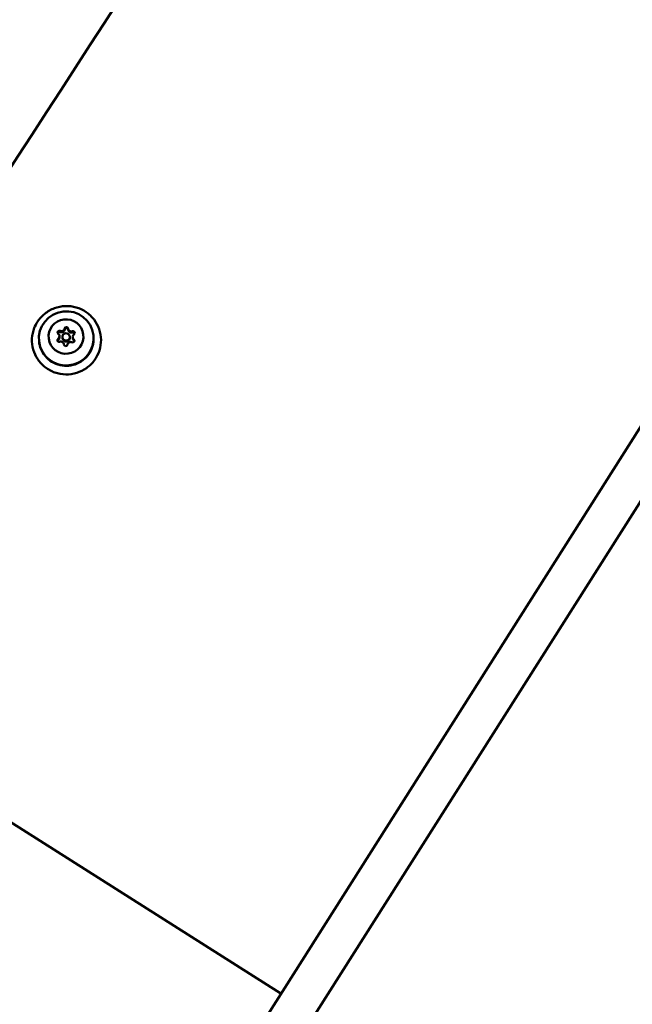
# Model space of a CAD drawing. Units: millimetres. Extents: x -722 to 15546, y 0 to 38738.
# Drawn here: x 4407 to 4653, y 27362 to 27758 of the extents above; entities that cross this region are included whole.
import ezdxf

# ---------------------------------------------------------------- set-up
doc = ezdxf.new("R2010")
doc.units = ezdxf.units.MM
doc.layers.add('MD_Visible', color=7, linetype='Continuous', lineweight=50)
doc.styles.get("Standard").update_dxf_attribs({"font": 'arial.ttf'})
doc.dimstyles.new('ISO-25 (BySec)', dxfattribs={"dimtxt": 120, "dimasz": 60, "dimexe": 1.25, "dimexo": 0.625, "dimgap": 80, "dimtad": 1, "dimlfac": 0.1, "dimrnd": 5, "dimtxsty": 'Standard', "dimcen": 0, "dimse1": 1, "dimse2": 1, "dimclrd": 256, "dimclre": 256, "dimclrt": 256, "dimadec": 0, "dimazin": 0, "dimtfac": 1, "dimtmove": 1, "dimatfit": 3, "dimldrblk": 'DOTBLANK', "dimfxl": 1, "dimlwd": 5, "dimlwe": 5, "dimarcsym": 0})

# ---------------------------------------------------------------- blocks, each defined once
blk = doc.blocks.new('CustomObjectsInViewport8_0')
at = {"layer": 'MD_Visible'}
for p, q in [((4277.92, 1945.68), (5560.87, 3969.07)), ((4270.19, 1903.6), (5574.41, 3960.55)), ((4423.23, 2579.51), (4423.24, 2579.38)), ((4426.72, 2582.37), (4426.73, 2582.24)), ((4426.73, 2582.24), (4426.77, 2581.91)), ((4423.24, 2579.38), (4423.28, 2579.05)), ((4424.42, 2578.88), (4424.46, 2578.57)), ((4425.07, 2576.05), (4425.08, 2575.97)), ((4427.4, 2579.24), (4427.44, 2578.93)), ((4428.56, 2578.91), (4428.58, 2578.78)), ((4428.58, 2578.78), (4428.62, 2578.45)), ((4512.21, 2315.19), (4285.13, 2459.17))]:
    blk.add_line(p, q, dxfattribs=at)
for centre, major_axis, ratio, start_param, end_param in [((4300.29, 3380.58), (2698.87, 4256.49), 0.095846, 4.565014, 4.701458), ((4421.94, 2579.35), (-1.29, -0.16), 0.988626, 2.069993, 3.897027), ((4424.05, 2582.67), (-1.29, -0.16), 0.988626, 1.022795, 2.84983), ((4424.11, 2582.21), (-1.29, -0.16), 0.988626, 1.022795, 2.84983), ((4424.07, 2582.54), (-1.29, -0.16), 0.988626, 1.287414, 2.585211), ((4428.01, 2582.53), (-1.29, -0.16), 0.988626, 6.258783, 8.085817), ((4428.06, 2582.07), (-1.29, -0.16), 0.988626, 0, 1.802632), ((4428.02, 2582.4), (-1.29, -0.16), 0.988626, 0.240217, 1.538013), ((4429.85, 2579.07), (-1.29, -0.16), 0.988626, 5.211585, 7.03862), ((4421.99, 2578.89), (-1.29, -0.16), 0.988626, 2.069993, 3.141593), ((4421.95, 2579.22), (-1.29, -0.16), 0.988626, 2.334612, 3.141593), ((4423.78, 2575.89), (-1.29, -0.16), 0.988626, 3.11719, 4.944225), ((4425.95, 2578.75), (-1.49, -0.18), 0.988626, 0, 3.141593), ((4427.74, 2575.75), (-1.29, -0.16), 0.988626, 4.164388, 5.991422), ((4429.87, 2578.93), (-1.29, -0.16), 0.988626, 0, 0.490815), ((4429.91, 2578.61), (-1.29, -0.16), 0.988626, 0, 0.755435)]:
    blk.add_ellipse(centre, major_axis=major_axis, ratio=ratio, start_param=start_param, end_param=end_param, dxfattribs=at)
at = {"layer": 'MD_Visible', "extrusion": (0, 0, -1)}
for centre, major_axis in [((4425.98, 2578.49), (10.92, 1.32)), ((4425.89, 2579.21), (6.95, 0.84))]:
    blk.add_ellipse(centre, major_axis=major_axis, ratio=0.988626, dxfattribs=at)
for centre, major_axis, start_param, end_param in [((4423.22, 2580.87), (0.695, 0.084), 2.386158, 5.26039), ((4423.27, 2580.41), (0.695, 0.084), 3.485162, 5.26039), ((4424.07, 2582.54), (1.29, 0.16), 0.468869, 1.941691), ((4426.02, 2582.34), (0.695, 0.084), 3.433356, 6.307588), ((4426.07, 2581.88), (0.695, 0.084), 3.433356, 6.241952), ((4428.02, 2582.4), (1.29, 0.16), 1.516067, 2.988889), ((4428.69, 2580.68), (0.695, 0.084), 4.480553, 7.354785), ((4428.75, 2580.21), (0.695, 0.084), 4.480553, 5.939616), ((4423.09, 2577.75), (0.695, 0.084), 1.338961, 4.213193), ((4423.15, 2577.28), (0.695, 0.084), 3.485162, 4.213193), ((4421.95, 2579.22), (1.29, 0.16), 0, 0.894494), ((4425.77, 2576.08), (0.695, 0.084), 0.291763, 3.165995), ((4428.57, 2577.55), (0.695, 0.084), 5.527751, 8.401983), ((4429.87, 2578.93), (1.29, 0.16), 2.563265, 3.141593), ((4428.63, 2577.09), (0.695, 0.084), 5.527751, 5.939616)]:
    blk.add_ellipse(centre, major_axis=major_axis, ratio=0.988626, start_param=start_param, end_param=end_param, dxfattribs=at)
at = {"layer": 'MD_Visible'}
blk.add_ellipse((4425.91, 2579.06), major_axis=(-1.49, -0.18), ratio=0.988626, dxfattribs=at)
for points, knots in [([(4414.4, 2585.15), (4415.21, 2586.38), (4416.21, 2587.49), (4418.51, 2589.33), (4419.82, 2590.07), (4422.59, 2591.11), (4424.06, 2591.4), (4427.02, 2591.52), (4428.51, 2591.35), (4431.36, 2590.54), (4432.71, 2589.9), (4435.15, 2588.25), (4436.24, 2587.23), (4438.03, 2584.9), (4438.73, 2583.59), (4439.69, 2580.82), (4439.94, 2579.36), (4439.96, 2576.43), (4439.74, 2574.96), (4438.83, 2572.17), (4438.15, 2570.85), (4436.41, 2568.48), (4435.34, 2567.43), (4432.93, 2565.72), (4431.59, 2565.06), (4428.76, 2564.19), (4427.27, 2563.97), (4424.31, 2564.03), (4422.84, 2564.29), (4420.04, 2565.26), (4418.73, 2565.97), (4416.39, 2567.76), (4415.36, 2568.85), (4413.72, 2571.28), (4413.09, 2572.62), (4412.3, 2575.45), (4412.14, 2576.92), (4412.28, 2579.85), (4412.59, 2581.3), (4413.47, 2583.53), (4413.9, 2584.36), (4414.4, 2585.15)], [0, 0, 0, 0, 0.319913, 0.319913, 0.640138, 0.640138, 0.960583, 0.960583, 1.281076, 1.281076, 1.601428, 1.601428, 1.9215, 1.9215, 2.241257, 2.241257, 2.560789, 2.560789, 2.880289, 2.880289, 3.19996, 3.19996, 3.519932, 3.519932, 3.840208, 3.840208, 4.160675, 4.160675, 4.481156, 4.481156, 4.801465, 4.801465, 5.121478, 5.121478, 5.441183, 5.441183, 5.760694, 5.760694, 6.080211, 6.080211, 6.283185, 6.283185, 6.283185, 6.283185]), ([(4436.9, 2579.81), (4437.04, 2578.66), (4436.99, 2577.49), (4436.52, 2575.21), (4436.11, 2574.11), (4434.94, 2572.1), (4434.19, 2571.18), (4432.45, 2569.63), (4431.45, 2568.99), (4429.3, 2568.05), (4428.14, 2567.76), (4425.81, 2567.54), (4424.62, 2567.62), (4422.33, 2568.15), (4421.23, 2568.59), (4419.23, 2569.8), (4418.33, 2570.57), (4416.82, 2572.34), (4416.2, 2573.35), (4415.41, 2575.31), (4415.17, 2576.23), (4415.06, 2577.17)], [5.601504, 5.601504, 5.601504, 5.601504, 5.920742, 5.920742, 6.240136, 6.240136, 6.559928, 6.559928, 6.880193, 6.880193, 7.200816, 7.200816, 7.521557, 7.521557, 7.842132, 7.842132, 8.162315, 8.162315, 8.482024, 8.482024, 8.743096, 8.743096, 8.743096, 8.743096]), ([(4436.92, 2579.64), (4437.06, 2578.48), (4437.01, 2577.31), (4436.54, 2575.03), (4436.12, 2573.93), (4434.95, 2571.92), (4434.2, 2571), (4432.46, 2569.45), (4431.45, 2568.82), (4429.3, 2567.89), (4428.15, 2567.6), (4425.82, 2567.38), (4424.63, 2567.46), (4422.35, 2567.99), (4421.25, 2568.43), (4419.25, 2569.64), (4418.35, 2570.4), (4416.84, 2572.17), (4416.23, 2573.17), (4415.43, 2575.13), (4415.2, 2576.05), (4415.08, 2577)], [2.450614, 2.450614, 2.450614, 2.450614, 2.770959, 2.770959, 3.091232, 3.091232, 3.411324, 3.411324, 3.731203, 3.731203, 4.050923, 4.050923, 4.370591, 4.370591, 4.690334, 4.690334, 5.01025, 5.01025, 5.33038, 5.33038, 5.592207, 5.592207, 5.592207, 5.592207]), ([(4423.53, 2581.37), (4423.5, 2581.38), (4423.48, 2581.39), (4423.37, 2581.42), (4423.28, 2581.43), (4423.1, 2581.42), (4423.01, 2581.39), (4422.85, 2581.31), (4422.78, 2581.26), (4422.66, 2581.13), (4422.61, 2581.05), (4422.55, 2580.89), (4422.53, 2580.8), (4422.54, 2580.72)], [-0.3221118, -0.3221118, -0.3221118, -0.3221118, -0.3146594, -0.3146594, -0.2873569, -0.2873569, -0.2604402, -0.2604402, -0.233578, -0.233578, -0.2061897, -0.2061897, -0.1803227, -0.1803227, -0.1803227, -0.1803227]), ([(4422.54, 2580.72), (4422.53, 2580.8), (4422.55, 2580.89), (4422.61, 2581.05), (4422.66, 2581.13), (4422.78, 2581.26), (4422.85, 2581.31), (4423.01, 2581.39), (4423.1, 2581.42), (4423.28, 2581.43), (4423.37, 2581.42), (4423.48, 2581.39), (4423.5, 2581.38), (4423.53, 2581.37)], [0.1803192, 0.1803192, 0.1803192, 0.1803192, 0.2061516, 0.2061516, 0.233544, 0.233544, 0.2604122, 0.2604122, 0.2873317, 0.2873317, 0.3146326, 0.3146326, 0.3221028, 0.3221028, 0.3221028, 0.3221028]), ([(4423.74, 2581.29), (4423.7, 2581.3), (4423.66, 2581.32), (4423.62, 2581.33), (4423.59, 2581.34), (4423.56, 2581.35), (4423.53, 2581.37)], [-0.02303535, -0.02303535, -0.02303535, -0.02303535, -0.01043233, -0.01043233, -0.01043233, 0, 0, 0, 0]), ([(4423.53, 2581.37), (4423.53, 2581.37), (4423.53, 2581.37), (4423.64, 2581.32), (4423.74, 2581.29), (4423.85, 2581.27)], [-0.11898975, -0.11898975, -0.11898975, -0.11898975, -0.11802131, -0.11802131, -0.08450734, -0.08450734, -0.08450734, -0.08450734]), ([(4425.24, 2582), (4425.27, 2582.06), (4425.3, 2582.13), (4425.33, 2582.24), (4425.34, 2582.28), (4425.34, 2582.32)], [0.20351643, 0.20351643, 0.20351643, 0.20351643, 0.22602032, 0.22602032, 0.23798767, 0.23798767, 0.23798767, 0.23798767]), ([(4425.34, 2582.32), (4425.34, 2582.28), (4425.33, 2582.24), (4425.32, 2582.2), (4425.31, 2582.16), (4425.3, 2582.13), (4425.29, 2582.1)], [-0.0230591, -0.0230591, -0.0230591, -0.0230591, -0.01012725, -0.01012725, -0.01012725, 0, 0, 0, 0]), ([(4426.72, 2582.31), (4426.72, 2582.32), (4426.72, 2582.33), (4426.7, 2582.43), (4426.67, 2582.51), (4426.57, 2582.66), (4426.5, 2582.72), (4426.36, 2582.82), (4426.27, 2582.85), (4426.1, 2582.89), (4426.01, 2582.89), (4425.82, 2582.86), (4425.74, 2582.83), (4425.58, 2582.73), (4425.51, 2582.67), (4425.41, 2582.52), (4425.37, 2582.43), (4425.35, 2582.34), (4425.35, 2582.33), (4425.34, 2582.32)], [-0.3174931, -0.3174931, -0.3174931, -0.3174931, -0.3146594, -0.3146594, -0.2873569, -0.2873569, -0.2604402, -0.2604402, -0.233578, -0.233578, -0.2061897, -0.2061897, -0.1784525, -0.1784525, -0.1502599, -0.1502599, -0.1226552, -0.1226552, -0.1197797, -0.1197797, -0.1197797, -0.1197797]), ([(4425.34, 2582.32), (4425.35, 2582.33), (4425.35, 2582.34), (4425.37, 2582.43), (4425.41, 2582.52), (4425.51, 2582.67), (4425.58, 2582.73), (4425.74, 2582.83), (4425.82, 2582.86), (4426.01, 2582.89), (4426.1, 2582.89), (4426.27, 2582.85), (4426.36, 2582.82), (4426.5, 2582.72), (4426.57, 2582.66), (4426.67, 2582.51), (4426.7, 2582.43), (4426.72, 2582.33), (4426.72, 2582.32), (4426.72, 2582.31)], [0.1197817, 0.1197817, 0.1197817, 0.1197817, 0.1226336, 0.1226336, 0.1502289, 0.1502289, 0.1784121, 0.1784121, 0.2061516, 0.2061516, 0.233544, 0.233544, 0.2604122, 0.2604122, 0.2873317, 0.2873317, 0.3146326, 0.3146326, 0.3174845, 0.3174845, 0.3174845, 0.3174845]), ([(4428.13, 2581.12), (4428.16, 2581.12), (4428.19, 2581.12), (4428.21, 2581.13), (4428.26, 2581.13), (4428.3, 2581.14), (4428.34, 2581.15), (4428.39, 2581.16), (4428.43, 2581.17), (4428.47, 2581.19)], [0.20345392, 0.20345392, 0.20345392, 0.20345392, 0.21122906, 0.21122906, 0.21122906, 0.22455764, 0.22455764, 0.22455764, 0.23788621, 0.23788621, 0.23788621, 0.23788621]), ([(4428.47, 2581.19), (4428.46, 2581.19), (4428.45, 2581.18), (4428.43, 2581.18), (4428.37, 2581.16), (4428.31, 2581.14), (4428.25, 2581.13)], [0.71054219, 0.71054219, 0.71054219, 0.71054219, 0.71433072, 0.71433072, 0.71433072, 0.73361531, 0.73361531, 0.73361531, 0.73361531]), ([(4428.95, 2581.19), (4428.89, 2581.21), (4428.83, 2581.22), (4428.68, 2581.24), (4428.58, 2581.23), (4428.49, 2581.2), (4428.48, 2581.19), (4428.47, 2581.19)], [-0.16901472, -0.16901472, -0.16901472, -0.16901472, -0.15025985, -0.15025985, -0.12265518, -0.12265518, -0.11977966, -0.11977966, -0.11977966, -0.11977966]), ([(4428.47, 2581.19), (4428.48, 2581.19), (4428.49, 2581.2), (4428.58, 2581.23), (4428.68, 2581.24), (4428.86, 2581.22), (4428.95, 2581.19), (4429.12, 2581.1), (4429.19, 2581.05), (4429.31, 2580.91), (4429.35, 2580.83), (4429.38, 2580.72), (4429.39, 2580.71), (4429.39, 2580.69)], [0.1197817, 0.1197817, 0.1197817, 0.1197817, 0.1226336, 0.1226336, 0.1502289, 0.1502289, 0.1784121, 0.1784121, 0.2061516, 0.2061516, 0.233544, 0.233544, 0.2392296, 0.2392296, 0.2392296, 0.2392296]), ([(4422.41, 2577.59), (4422.41, 2577.61), (4422.41, 2577.63), (4422.42, 2577.74), (4422.44, 2577.83), (4422.52, 2577.99), (4422.58, 2578.07), (4422.67, 2578.14), (4422.68, 2578.16), (4422.7, 2578.17)], [0.25400249, 0.25400249, 0.25400249, 0.25400249, 0.26041217, 0.26041217, 0.28733171, 0.28733171, 0.31463259, 0.31463259, 0.32210284, 0.32210284, 0.32210284, 0.32210284]), ([(4422.7, 2578.17), (4422.68, 2578.16), (4422.67, 2578.14), (4422.58, 2578.07), (4422.52, 2577.99), (4422.46, 2577.87), (4422.45, 2577.82), (4422.43, 2577.78)], [-0.32211176, -0.32211176, -0.32211176, -0.32211176, -0.31465945, -0.31465945, -0.28735688, -0.28735688, -0.27288884, -0.27288884, -0.27288884, -0.27288884]), ([(4422.88, 2578.32), (4422.85, 2578.29), (4422.82, 2578.26), (4422.78, 2578.24), (4422.76, 2578.21), (4422.73, 2578.19), (4422.7, 2578.17)], [-0.13438649, -0.13438649, -0.13438649, -0.13438649, -0.12143994, -0.12143994, -0.12143994, -0.11134353, -0.11134353, -0.11134353, -0.11134353]), ([(4422.7, 2578.17), (4422.71, 2578.18), (4422.71, 2578.18), (4422.8, 2578.25), (4422.88, 2578.32), (4422.96, 2578.41)], [-0.11898975, -0.11898975, -0.11898975, -0.11898975, -0.11802131, -0.11802131, -0.08450734, -0.08450734, -0.08450734, -0.08450734]), ([(4428.8, 2578.2), (4428.83, 2578.16), (4428.85, 2578.13), (4428.87, 2578.1), (4428.9, 2578.07), (4428.93, 2578.04), (4428.96, 2578.01), (4428.98, 2577.99), (4429.01, 2577.97), (4429.03, 2577.95)], [0.31487244, 0.31487244, 0.31487244, 0.31487244, 0.32662727, 0.32662727, 0.32662727, 0.33925188, 0.33925188, 0.33925188, 0.34931098, 0.34931098, 0.34931098, 0.34931098]), ([(4429.03, 2577.95), (4429, 2577.97), (4428.97, 2578), (4428.94, 2578.03), (4428.92, 2578.06), (4428.89, 2578.08), (4428.87, 2578.11)], [-0.02303334, -0.02303334, -0.02303334, -0.02303334, -0.01043142, -0.01043142, -0.01043142, 0, 0, 0, 0]), ([(4429.27, 2577.56), (4429.26, 2577.61), (4429.24, 2577.66), (4429.18, 2577.79), (4429.12, 2577.87), (4429.05, 2577.93), (4429.04, 2577.94), (4429.03, 2577.95)], [-0.16575962, -0.16575962, -0.16575962, -0.16575962, -0.15025985, -0.15025985, -0.12265518, -0.12265518, -0.11977966, -0.11977966, -0.11977966, -0.11977966]), ([(4429.03, 2577.95), (4429.04, 2577.94), (4429.05, 2577.93), (4429.12, 2577.87), (4429.18, 2577.79), (4429.24, 2577.66), (4429.26, 2577.61), (4429.27, 2577.56)], [0.1197817, 0.1197817, 0.1197817, 0.1197817, 0.12263361, 0.12263361, 0.15022894, 0.15022894, 0.16575763, 0.16575763, 0.16575763, 0.16575763])]:
    blk.add_open_spline(points, degree=3, knots=knots, dxfattribs=at)
for points in [[(4426.77, 2582.05), (4426.75, 2582.11), (4426.74, 2582.17), (4426.73, 2582.24)], [(4426.73, 2582.24), (4426.75, 2582.14), (4426.77, 2582.04), (4426.81, 2581.94)]]:
    blk.add_open_spline(points, degree=3, dxfattribs=at)
blk = doc.blocks.new('*D23')
at = {"lineweight": 5, "transparency": 16777216}
blk.add_line((-431.5, 37751.21), (-431.5, 24909.42), dxfattribs=at)
at = {"transparency": 16777216}
for points in [[(-451.5, 37751.21), (-411.5, 37751.21), (-431.5, 37871.21)], [(-451.5, 24909.42), (-411.5, 24909.42), (-431.5, 24789.42)]]:
    blk.add_solid(points, dxfattribs=at)
at = {"layer": 'Defpoints', "color": 0, "transparency": 16777216}
for p in [(2913.86, 37871.21), (-431.5, 24789.42), (6297.92, 24789.42)]:
    blk.add_point(p, dxfattribs=at)
at = {"transparency": 16777216, "insert": (-603.47, 31330.32), "char_height": 180, "attachment_point": 5, "rotation": 90}
blk.add_mtext('1310', dxfattribs=at)
blk = doc.blocks.new('_DotBlank')
at = {"color": 0, "linetype": 'ByBlock', "lineweight": -2}
blk.add_line((-0.5, 0), (-1, 0), dxfattribs=at)
blk.add_circle((0, 0), 0.5, dxfattribs=at)

msp = doc.modelspace()

# ---------------------------------------------------------------- block references
at = {"layer": 'MD_Visible'}
msp.add_blockref('CustomObjectsInViewport8_0', (0, 25051.021), dxfattribs=at)

# ---------------------------------------------------------------- dimensions: what is measured, and where the dimension line sits
dim = msp.add_linear_dim(base=(-431.502, 24789.423), p1=(2913.861, 37871.21), p2=(6297.924, 24789.423), angle=90, dimstyle='ISO-25 (BySec)', override={"dimtxt": 180, "dimasz": 120})
dim.commit()
dim.dimension.update_dxf_attribs({"geometry": '*D23', "text_midpoint": (-603.466, 31330.316)})

doc.saveas('drawing.dxf')
